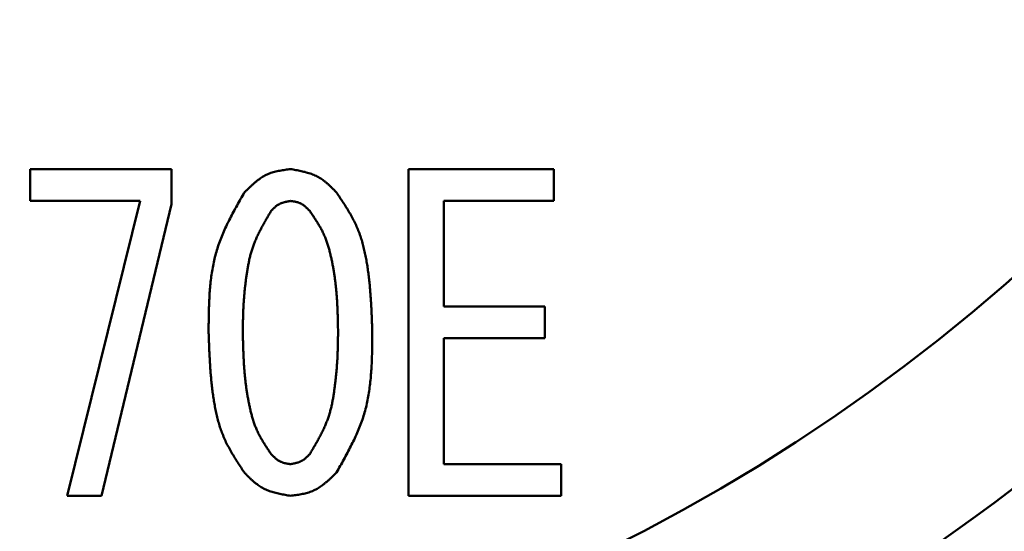
# Model space of a CAD drawing. Units: millimetres. Extents: x -384 to 12, y -7 to 286.
# Drawn here: x -332 to -331, y 217 to 218 of the extents above; entities that cross this region are included whole.
import ezdxf

# ---------------------------------------------------------------- set-up
doc = ezdxf.new("R2010")
doc.units = ezdxf.units.MM
doc.header["$LTSCALE"] = 0.171582
doc.linetypes.add('CENTER', pattern=[50.8, 31.75, -6.35, 6.35, -6.35])
doc.layers.add('0001_01', color=7, linetype='Continuous')
doc.styles.get("Standard").update_dxf_attribs({"font": 'txt', "bigfont": 'extfont2'})
doc.dimstyles.get("Standard").update_dxf_attribs({"dimtxt": 2.5, "dimasz": 2.5, "dimexe": 1.25, "dimexo": 0.625, "dimtad": 1, "dimzin": 0, "dimdsep": 46, "dimtxsty": 'Standard', "dimcen": 2.5, "dimadec": 0, "dimazin": 0, "dimtfac": 0.75, "dimtmove": 0, "dimatfit": 3, "dimfxl": 1, "dimarcsym": 0})

# ---------------------------------------------------------------- blocks, each defined once
blk = doc.blocks.new('_OPEN30')
at = {"color": 0, "linetype": 'ByBlock', "lineweight": -2}
for p, q in [((-1, 0.267949), (0, 0)), ((0, 0), (-1, -0.267949)), ((0, 0), (-1, 0))]:
    blk.add_line(p, q, dxfattribs=at)
blk = doc.blocks.new('*D49')
at = {"layer": '0001_01', "color": 0, "linetype": 'Continuous', "lineweight": 25}
for p, q in [((-362.5468, 211.2765), (-362.5468, 259.7191)), ((-211.7468, 211.2765), (-211.7468, 259.7191)), ((-214.7468, 258.4691), (-359.5468, 258.4691))]:
    blk.add_line(p, q, dxfattribs=at)
at = {"layer": 'Defpoints', "color": 0}
for p in [(-362.5468, 258.4691), (-362.5468, 211.214), (-211.7468, 211.214)]:
    blk.add_point(p, dxfattribs=at)
at = {"layer": '0001_01', "color": 0, "lineweight": 25, "xscale": 3, "yscale": 3, "zscale": 3, "rotation": 180}
blk.add_blockref('_OPEN30', (-362.5468, 258.4691), dxfattribs=at)
at = {"layer": '0001_01', "color": 0, "lineweight": 25, "xscale": 3, "yscale": 3, "zscale": 3}
blk.add_blockref('_OPEN30', (-211.7468, 258.4691), dxfattribs=at)
at = {"layer": '0001_01', "color": 0, "lineweight": 25, "insert": (-284.8901, 262.0671), "char_height": 3.5, "attachment_point": 5}
blk.add_mtext('\\A1;\\W0.7000;750{{\\H0.60x;\\A1;±5}}（但し、ハ゜ッキンの厚みを除く）', dxfattribs=at)

msp = doc.modelspace()

# ---------------------------------------------------------------- linework, layer by layer
at = {"color": 7, "linetype": 'Continuous', "lineweight": 50}
for p, q in [((-332.234, 217.77947), (-332.234, 217.8183)), ((-332.234, 217.8183), (-332.06072, 217.8183)), ((-332.06072, 217.8183), (-332.06072, 217.77521)), ((-331.77009, 217.4183), (-331.77009, 217.8183)), ((-331.77009, 217.8183), (-331.59193, 217.8183)), ((-331.59193, 217.8183), (-331.59193, 217.77947)), ((-332.09903, 217.77947), (-332.234, 217.77947)), ((-332.1884, 217.4183), (-332.09903, 217.77947)), ((-332.06072, 217.77521), (-332.14645, 217.4183)), ((-331.59193, 217.77947), (-331.72691, 217.77947)), ((-331.72691, 217.77947), (-331.72691, 217.65003)), ((-331.72691, 217.65003), (-331.60288, 217.65003)), ((-331.60288, 217.65003), (-331.60288, 217.6112)), ((-331.60288, 217.6112), (-331.72691, 217.6112)), ((-331.72691, 217.6112), (-331.72691, 217.45714)), ((-331.72691, 217.45714), (-331.58281, 217.45714)), ((-331.58281, 217.45714), (-331.58281, 217.4183)), ((-332.14645, 217.4183), (-332.1884, 217.4183)), ((-331.58281, 217.4183), (-331.77009, 217.4183))]:
    msp.add_line(p, q, dxfattribs=at)
msp.add_circle((-332.54682, 219.41405), 2.5, dxfattribs=at)
for centre, radius, start, end in [((-332.54682, 205.41405), 19.2, 278.968949, 261.031051), ((-332.54682, 219.41405), 2.3, 185.3448, 174.6552)]:
    msp.add_arc(centre, radius, start, end, dxfattribs=at)
at = {"color": 8, "linetype": 'Continuous', "lineweight": 25}
msp.add_arc((-332.54682, 205.41405), 19.1, 279.228209, 260.771791, dxfattribs=at)
at = {"color": 7, "linetype": 'Continuous', "lineweight": 50}
for points, knots in [([(-331.97134, 217.78957), (-331.97054, 217.79036), (-331.96896, 217.79194), (-331.96656, 217.79428), (-331.96415, 217.79659), (-331.96172, 217.79885), (-331.95925, 217.80105), (-331.95674, 217.80315), (-331.95418, 217.80515), (-331.95157, 217.80704), (-331.94888, 217.80878), (-331.94612, 217.81037), (-331.94328, 217.81179), (-331.94035, 217.81302), (-331.93733, 217.81406), (-331.93424, 217.81496), (-331.9311, 217.81571), (-331.9279, 217.81636), (-331.92466, 217.81693), (-331.92139, 217.81742), (-331.9181, 217.81787), (-331.9159, 217.81816), (-331.91479, 217.8183)], [0, 0, 0, 0, 0.003359029, 0.006711788, 0.010052304, 0.013375191, 0.016675977, 0.019951436, 0.023199953, 0.026421912, 0.029620105, 0.032800144, 0.035970849, 0.039144399, 0.042332908, 0.04554416, 0.048781929, 0.05204663, 0.055335962, 0.058645531, 0.061969413, 0.065300697, 0.065300697, 0.065300697, 0.065300697]), ([(-331.91479, 217.8183), (-331.9137, 217.81811), (-331.9115, 217.81774), (-331.90821, 217.81716), (-331.90494, 217.81655), (-331.9017, 217.81589), (-331.89849, 217.81516), (-331.89532, 217.81435), (-331.89221, 217.81345), (-331.88915, 217.81243), (-331.88617, 217.81128), (-331.88326, 217.80998), (-331.88044, 217.80852), (-331.87772, 217.80688), (-331.87509, 217.80507), (-331.87254, 217.80312), (-331.87005, 217.80105), (-331.86762, 217.79888), (-331.86524, 217.79662), (-331.86289, 217.79431), (-331.86056, 217.79195), (-331.85902, 217.79037), (-331.85825, 217.78957)], [0, 0, 0, 0, 0.003345421, 0.006684984, 0.010013105, 0.013324765, 0.016615805, 0.019883243, 0.023125614, 0.026343335, 0.029539079, 0.03271816, 0.035888889, 0.039062677, 0.042250636, 0.045459855, 0.048693752, 0.051952665, 0.055234437, 0.058534982, 0.061848804, 0.065169489, 0.065169489, 0.065169489, 0.065169489]), ([(-332.01511, 217.61925), (-332.01509, 217.62229), (-332.01505, 217.62836), (-332.01493, 217.63745), (-332.01475, 217.64652), (-332.01444, 217.65556), (-332.01398, 217.66456), (-332.01332, 217.6735), (-332.01242, 217.68238), (-332.01125, 217.69118), (-332.00976, 217.6999), (-332.00792, 217.70852), (-332.00569, 217.71703), (-332.00301, 217.72543), (-331.99993, 217.7337), (-331.9965, 217.74187), (-331.99277, 217.74995), (-331.98878, 217.75796), (-331.9846, 217.76592), (-331.98026, 217.77383), (-331.97583, 217.78171), (-331.97283, 217.78695), (-331.97134, 217.78957)], [0, 0, 0, 0, 0.00910779, 0.01820499, 0.02728152, 0.03632833, 0.04533796, 0.05430508, 0.06322708, 0.07210472, 0.0809427, 0.08975035, 0.09854221, 0.10733835, 0.11615899, 0.12501729, 0.13391974, 0.14286726, 0.15185617, 0.16087917, 0.16992635, 0.17898606, 0.17898606, 0.17898606, 0.17898606]), ([(-331.85825, 217.78957), (-331.85691, 217.78757), (-331.85423, 217.78358), (-331.85026, 217.77757), (-331.84639, 217.7715), (-331.84266, 217.76537), (-331.83914, 217.75915), (-331.83586, 217.75281), (-331.83289, 217.74633), (-331.83026, 217.73969), (-331.82796, 217.73292), (-331.82595, 217.72604), (-331.8242, 217.71906), (-331.82268, 217.71202), (-331.82137, 217.70493), (-331.82023, 217.69782), (-331.81924, 217.69069), (-331.81839, 217.68356), (-331.81765, 217.67642), (-331.81702, 217.66928), (-331.81648, 217.66214), (-331.81602, 217.655), (-331.81563, 217.64785), (-331.8153, 217.6407), (-331.815, 217.63355), (-331.81473, 217.6264), (-331.81456, 217.62164), (-331.81447, 217.61925)], [0, 0, 0, 0, 0.00721866, 0.01442862, 0.0216224, 0.02879499, 0.03594515, 0.04307671, 0.05019986, 0.05733027, 0.06447807, 0.07164703, 0.07883634, 0.0860412, 0.0932534, 0.10046186, 0.10765646, 0.11483831, 0.12201079, 0.12917663, 0.13633795, 0.14349637, 0.15065306, 0.15780882, 0.16496414, 0.17211929, 0.17927439, 0.17927439, 0.17927439, 0.17927439]), ([(-331.91479, 217.77931), (-331.91526, 217.77923), (-331.91618, 217.77906), (-331.91756, 217.77881), (-331.91894, 217.77854), (-331.9203, 217.77825), (-331.92165, 217.77793), (-331.92298, 217.77758), (-331.92429, 217.77718), (-331.92557, 217.77674), (-331.92682, 217.77625), (-331.92804, 217.77569), (-331.92923, 217.77506), (-331.93037, 217.77436), (-331.93147, 217.77359), (-331.93254, 217.77276), (-331.93357, 217.77188), (-331.93459, 217.77095), (-331.93559, 217.77), (-331.93657, 217.76901), (-331.93754, 217.76801), (-331.93818, 217.76734), (-331.9385, 217.767)], [0, 0, 0, 0, 0.001409031, 0.002815599, 0.004217357, 0.005612195, 0.006998364, 0.008374612, 0.009740322, 0.01109567, 0.01244178, 0.013780884, 0.015116477, 0.016453355, 0.017796189, 0.019147959, 0.020510104, 0.021882764, 0.023265034, 0.024655197, 0.02605094, 0.027449569, 0.027449569, 0.027449569, 0.027449569]), ([(-331.89108, 217.767), (-331.89142, 217.76734), (-331.89208, 217.76801), (-331.89308, 217.769), (-331.89408, 217.76999), (-331.8951, 217.77095), (-331.89613, 217.77188), (-331.89718, 217.77278), (-331.89825, 217.77363), (-331.89934, 217.77444), (-331.90047, 217.77518), (-331.90162, 217.77586), (-331.90282, 217.77647), (-331.90405, 217.777), (-331.90531, 217.77745), (-331.90661, 217.77784), (-331.90794, 217.77817), (-331.90928, 217.77845), (-331.91064, 217.7787), (-331.91202, 217.77892), (-331.9134, 217.77912), (-331.91433, 217.77925), (-331.91479, 217.77931)], [0, 0, 0, 0, 0.001415303, 0.002827953, 0.004235422, 0.005635431, 0.007026088, 0.008406025, 0.009774559, 0.011131851, 0.01247908, 0.013818621, 0.015154202, 0.016490978, 0.01783408, 0.019186806, 0.020550755, 0.021926104, 0.023311881, 0.024706223, 0.026106625, 0.02751016, 0.02751016, 0.02751016, 0.02751016]), ([(-331.9385, 217.767), (-331.93938, 217.76551), (-331.94114, 217.76253), (-331.94376, 217.75805), (-331.94634, 217.75356), (-331.94885, 217.74905), (-331.95128, 217.7445), (-331.95362, 217.73992), (-331.95582, 217.73528), (-331.95789, 217.7306), (-331.95979, 217.72586), (-331.96151, 217.72104), (-331.96302, 217.71615), (-331.96434, 217.7112), (-331.96549, 217.70619), (-331.9665, 217.70114), (-331.9674, 217.69607), (-331.9682, 217.69097), (-331.96893, 217.68586), (-331.96961, 217.68075), (-331.97023, 217.67565), (-331.97079, 217.67054), (-331.97129, 217.66543), (-331.97172, 217.66031), (-331.97209, 217.6552), (-331.97238, 217.65007), (-331.97261, 217.64494), (-331.97279, 217.63981), (-331.97292, 217.63467), (-331.97302, 217.62953), (-331.9731, 217.62439), (-331.97314, 217.62097), (-331.97316, 217.61925)], [0, 0, 0, 0, 0.00519132, 0.01037876, 0.01555869, 0.02072804, 0.02588453, 0.03102701, 0.03615568, 0.04127244, 0.04638116, 0.05148798, 0.05660099, 0.06172566, 0.06686349, 0.07201337, 0.07717197, 0.08233414, 0.08749337, 0.09264488, 0.09778928, 0.10292795, 0.10806238, 0.11319417, 0.11832502, 0.12345669, 0.12859032, 0.13372621, 0.13886433, 0.14400436, 0.14914579, 0.15428794, 0.15428794, 0.15428794, 0.15428794]), ([(-331.85642, 217.61925), (-331.85649, 217.62269), (-331.85658, 217.62785), (-331.85674, 217.63472), (-331.85688, 217.63987), (-331.85706, 217.64502), (-331.85727, 217.65017), (-331.85754, 217.6553), (-331.85785, 217.66044), (-331.85824, 217.66557), (-331.85869, 217.67069), (-331.85922, 217.6758), (-331.85984, 217.6809), (-331.86053, 217.686), (-331.8613, 217.69109), (-331.86216, 217.69617), (-331.86309, 217.70125), (-331.8641, 217.70632), (-331.86519, 217.71138), (-331.86638, 217.71641), (-331.86771, 217.72141), (-331.8692, 217.72635), (-331.87088, 217.73122), (-331.87276, 217.73599), (-331.87489, 217.74066), (-331.87725, 217.74521), (-331.87979, 217.74968), (-331.88248, 217.75407), (-331.88529, 217.75841), (-331.88817, 217.76272), (-331.89011, 217.76557), (-331.89108, 217.767)], [0, 0, 0, 0, 0.01031529, 0.01547125, 0.02062531, 0.02577699, 0.03092598, 0.03607215, 0.0412156, 0.04635667, 0.05149602, 0.0566347, 0.06177432, 0.0669167, 0.07206361, 0.07721678, 0.08237793, 0.08754871, 0.09272758, 0.09790637, 0.10307763, 0.10823627, 0.11338015, 0.11851062, 0.12363329, 0.12875886, 0.13389602, 0.13904844, 0.14421578, 0.1493947, 0.15457991, 0.15457991, 0.15457991, 0.15457991]), ([(-331.97134, 217.44688), (-331.97269, 217.44891), (-331.97538, 217.45295), (-331.97938, 217.45905), (-331.98327, 217.4652), (-331.98701, 217.47141), (-331.99054, 217.47772), (-331.99383, 217.48414), (-331.99681, 217.49071), (-331.99944, 217.49743), (-332.00173, 217.50428), (-332.00374, 217.51125), (-332.00548, 217.51831), (-332.00698, 217.52544), (-332.00828, 217.53261), (-332.00941, 217.53981), (-332.01039, 217.54702), (-332.01124, 217.55423), (-332.01197, 217.56145), (-332.01259, 217.56867), (-332.01312, 217.57589), (-332.01358, 217.58311), (-332.01396, 217.59034), (-332.0143, 217.59757), (-332.01459, 217.60479), (-332.01486, 217.61202), (-332.01503, 217.61684), (-332.01511, 217.61925)], [0, 0, 0, 0, 0.00729937, 0.01458987, 0.02186387, 0.02911624, 0.03634571, 0.04355612, 0.05075784, 0.05796677, 0.06519337, 0.07244157, 0.0797106, 0.08699562, 0.09428829, 0.10157733, 0.10885243, 0.11611461, 0.1233672, 0.13061288, 0.1378538, 0.14509155, 0.15232734, 0.15956199, 0.16679604, 0.1740298, 0.18126346, 0.18126346, 0.18126346, 0.18126346]), ([(-331.97316, 217.61925), (-331.97309, 217.61577), (-331.97299, 217.61055), (-331.97281, 217.60359), (-331.97266, 217.59837), (-331.97248, 217.59316), (-331.97226, 217.58795), (-331.97199, 217.58274), (-331.97168, 217.57754), (-331.9713, 217.57235), (-331.97086, 217.56716), (-331.97034, 217.56198), (-331.96974, 217.55681), (-331.96906, 217.55164), (-331.96831, 217.54648), (-331.96747, 217.54133), (-331.96656, 217.53618), (-331.96557, 217.53104), (-331.96449, 217.52591), (-331.9633, 217.52081), (-331.96197, 217.51574), (-331.96048, 217.51073), (-331.9588, 217.5058), (-331.95691, 217.50095), (-331.95477, 217.49622), (-331.9524, 217.49159), (-331.94985, 217.48705), (-331.94714, 217.48259), (-331.94433, 217.47818), (-331.94144, 217.47381), (-331.93948, 217.47091), (-331.9385, 217.46945)], [0, 0, 0, 0, 0.01044571, 0.01566705, 0.02088669, 0.02610418, 0.03131924, 0.03653175, 0.04174176, 0.04694959, 0.05215578, 0.05736125, 0.06256748, 0.0677762, 0.07298916, 0.07820816, 0.08343499, 0.08867151, 0.09391632, 0.09916126, 0.10439886, 0.10962403, 0.11483458, 0.12003176, 0.12522105, 0.13041306, 0.13561648, 0.14083503, 0.1460684, 0.15131329, 0.15656442, 0.15656442, 0.15656442, 0.15656442]), ([(-331.89108, 217.46945), (-331.89019, 217.47096), (-331.88839, 217.47398), (-331.88572, 217.47851), (-331.88309, 217.48306), (-331.88053, 217.48763), (-331.87805, 217.49223), (-331.87568, 217.49688), (-331.87344, 217.50157), (-331.87136, 217.50631), (-331.86944, 217.51113), (-331.86773, 217.51601), (-331.86623, 217.52097), (-331.86493, 217.526), (-331.86381, 217.53109), (-331.86283, 217.53621), (-331.86197, 217.54137), (-331.86121, 217.54655), (-331.86051, 217.55173), (-331.85986, 217.55691), (-331.85926, 217.56209), (-331.85872, 217.56727), (-331.85824, 217.57245), (-331.85782, 217.57764), (-331.85746, 217.58282), (-331.85718, 217.58802), (-331.85696, 217.59322), (-331.85679, 217.59842), (-331.85666, 217.60362), (-331.85656, 217.60883), (-331.85649, 217.61404), (-331.85645, 217.61752), (-331.85642, 217.61925)], [0, 0, 0, 0, 0.00526631, 0.01052832, 0.01578203, 0.02102403, 0.0262518, 0.03146403, 0.03666095, 0.04184465, 0.04701939, 0.05219194, 0.05737127, 0.06256348, 0.06777033, 0.07299055, 0.0782204, 0.08345414, 0.0886845, 0.09390628, 0.09912021, 0.10432786, 0.10953091, 0.11473116, 0.1199305, 0.12513092, 0.13033357, 0.13553866, 0.14074609, 0.1459555, 0.15116634, 0.15637792, 0.15637792, 0.15637792, 0.15637792]), ([(-331.81447, 217.61925), (-331.8145, 217.61618), (-331.81453, 217.61005), (-331.81463, 217.60086), (-331.81481, 217.59169), (-331.8151, 217.58255), (-331.81556, 217.57345), (-331.81621, 217.56441), (-331.8171, 217.55543), (-331.81826, 217.54653), (-331.81974, 217.53771), (-331.82158, 217.52898), (-331.82382, 217.52037), (-331.8265, 217.51187), (-331.82958, 217.5035), (-331.83302, 217.49522), (-331.83676, 217.48703), (-331.84076, 217.47891), (-331.84495, 217.47086), (-331.8493, 217.46284), (-331.85375, 217.45485), (-331.85675, 217.44954), (-331.85825, 217.44688)], [0, 0, 0, 0, 0.00920668, 0.01840278, 0.02757824, 0.03672403, 0.04583269, 0.05489891, 0.06392008, 0.07289696, 0.08183425, 0.09074126, 0.09963249, 0.10852797, 0.1174479, 0.12640541, 0.135407, 0.14445359, 0.1535415, 0.16266346, 0.17180957, 0.18096817, 0.18096817, 0.18096817, 0.18096817]), ([(-331.9385, 217.46945), (-331.93817, 217.46912), (-331.93751, 217.46846), (-331.9365, 217.46747), (-331.93549, 217.46649), (-331.93447, 217.46554), (-331.93344, 217.46461), (-331.93239, 217.46372), (-331.93132, 217.46287), (-331.93022, 217.46207), (-331.92909, 217.46133), (-331.92794, 217.46065), (-331.92675, 217.46004), (-331.92551, 217.45951), (-331.92425, 217.45906), (-331.92295, 217.45867), (-331.92163, 217.45833), (-331.92029, 217.45804), (-331.91893, 217.45778), (-331.91756, 217.45755), (-331.91618, 217.45734), (-331.91526, 217.45721), (-331.91479, 217.45714)], [0, 0, 0, 0, 0.001412021, 0.002821498, 0.004226005, 0.005623358, 0.007011744, 0.008389855, 0.009757037, 0.011113449, 0.012460221, 0.013799628, 0.015135238, 0.016471982, 0.017814776, 0.019166783, 0.020529539, 0.021903219, 0.023286895, 0.024678785, 0.026076487, 0.027477195, 0.027477195, 0.027477195, 0.027477195]), ([(-331.91479, 217.45714), (-331.91433, 217.45723), (-331.91341, 217.45739), (-331.91203, 217.45766), (-331.91066, 217.45793), (-331.9093, 217.45823), (-331.90795, 217.45855), (-331.90662, 217.4589), (-331.90532, 217.4593), (-331.90403, 217.45974), (-331.90278, 217.46024), (-331.90156, 217.4608), (-331.90038, 217.46142), (-331.89924, 217.46212), (-331.89814, 217.46289), (-331.89707, 217.46372), (-331.89603, 217.4646), (-331.89501, 217.46552), (-331.89401, 217.46647), (-331.89303, 217.46745), (-331.89205, 217.46845), (-331.89141, 217.46912), (-331.89108, 217.46945)], [0, 0, 0, 0, 0.001407355, 0.002812305, 0.004212559, 0.005606057, 0.006991092, 0.00836644, 0.009731502, 0.011086445, 0.012432363, 0.013771431, 0.015107048, 0.016443887, 0.017786518, 0.019137859, 0.020499324, 0.021871058, 0.02325218, 0.024641014, 0.026035303, 0.027432412, 0.027432412, 0.027432412, 0.027432412]), ([(-331.91479, 217.4183), (-331.91589, 217.41849), (-331.91809, 217.41886), (-331.92137, 217.41943), (-331.92464, 217.42004), (-331.92788, 217.42069), (-331.93109, 217.42141), (-331.93425, 217.42221), (-331.93736, 217.42311), (-331.94041, 217.42412), (-331.9434, 217.42527), (-331.9463, 217.42656), (-331.94913, 217.42801), (-331.95185, 217.42964), (-331.95448, 217.43144), (-331.95703, 217.43338), (-331.95952, 217.43545), (-331.96195, 217.43761), (-331.96434, 217.43986), (-331.96669, 217.44216), (-331.96902, 217.44451), (-331.97057, 217.44609), (-331.97134, 217.44688)], [0, 0, 0, 0, 0.003341274, 0.006676713, 0.010000759, 0.013308413, 0.016595533, 0.019859148, 0.023097802, 0.026311908, 0.029504127, 0.032679748, 0.035847044, 0.039017377, 0.042201814, 0.045407417, 0.048637595, 0.051892685, 0.055170541, 0.058467094, 0.061776869, 0.065093482, 0.065093482, 0.065093482, 0.065093482]), ([(-331.85825, 217.44688), (-331.85905, 217.4461), (-331.86064, 217.44453), (-331.86304, 217.4422), (-331.86545, 217.43991), (-331.86789, 217.43766), (-331.87036, 217.43548), (-331.87288, 217.43339), (-331.87544, 217.4314), (-331.87806, 217.42953), (-331.88074, 217.42779), (-331.8835, 217.42621), (-331.88635, 217.4248), (-331.88928, 217.42358), (-331.89229, 217.42254), (-331.89538, 217.42165), (-331.89852, 217.42089), (-331.90172, 217.42024), (-331.90495, 217.41968), (-331.90821, 217.41919), (-331.9115, 217.41873), (-331.9137, 217.41845), (-331.91479, 217.4183)], [0, 0, 0, 0, 0.003352408, 0.00669865, 0.010032848, 0.013349711, 0.016644839, 0.019915065, 0.023158803, 0.026376437, 0.029570716, 0.03274716, 0.03591444, 0.039084527, 0.042269323, 0.045476474, 0.048709691, 0.051969381, 0.055253287, 0.058557088, 0.061874963, 0.065200116, 0.065200116, 0.065200116, 0.065200116])]:
    msp.add_open_spline(points, degree=3, knots=knots, dxfattribs=at)
at = {"layer": '0001_01', "color": 7, "linetype": 'CENTER', "lineweight": 25}
msp.add_circle((-332.54682, 205.41405), 17.6, dxfattribs=at)

# ---------------------------------------------------------------- dimensions: what is measured, and where the dimension line sits
at = {"layer": '0001_01', "color": 7, "linetype": 'Continuous', "lineweight": 25}
dim = msp.add_linear_dim(base=(-362.54682, 258.46914), p1=(-211.74682, 211.21405), p2=(-362.54682, 211.21405), angle=180, text='\\W0.7000;750{{\\H0.60x;\\A1;±5}}（但し、ハ゜ッキンの厚みを除く）', dimstyle='Standard', override={"dimtxt": 3.5, "dimasz": 3, "dimexo": 0.0625, "dimgap": 0.875, "dimdec": 0, "dimpost": '<>{{\\H0.60x;\\A1;±5}}（但し、ハ゜ッキンの厚みを除く）', "dimblk": 'OPEN30', "dimclrd": 0, "dimclre": 0, "dimclrt": 0, "dimtp": 5, "dimtm": 5, "dimtfac": 0.6, "dimtolj": 1, "dimlwd": 25, "dimlwe": 25}, dxfattribs=at)
dim.commit()
dim.dimension.update_dxf_attribs({"geometry": '*D49', "text_midpoint": (-284.8901, 258.46914), "dimtype": 160})

doc.saveas('drawing.dxf')
